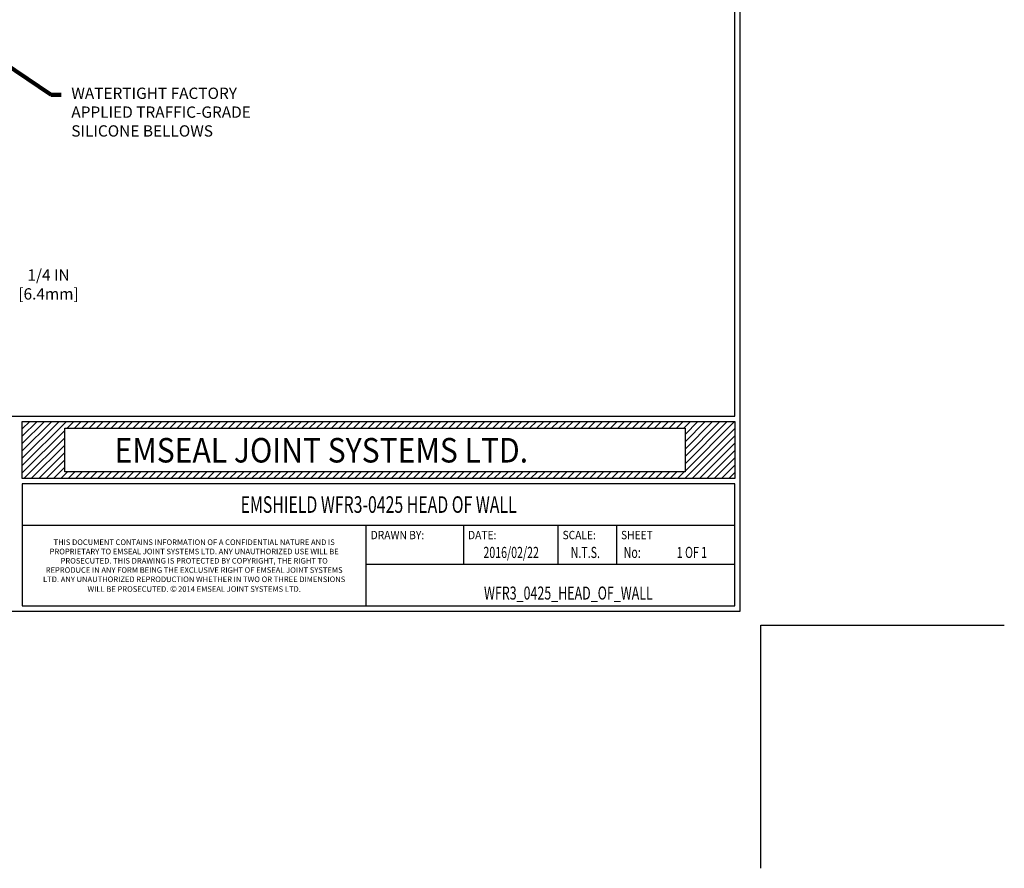
# Model space of a CAD drawing. Extents: x -12 to 2303, y 568 to 3799.
# Drawn here: x 10 to 33, y 1418 to 1437 of the extents above; entities that cross this region are included whole.
import ezdxf
from ezdxf.enums import TextEntityAlignment as Align

# ---------------------------------------------------------------- set-up
doc = ezdxf.new("R2010")
doc.units = 0
doc.header["$LTSCALE"] = 5
doc.header["$MEASUREMENT"] = 0
doc.layers.get('0').update_dxf_attribs({"linetype": 'CONTINUOUS'})
doc.layers.get('DEFPOINTS').update_dxf_attribs({"linetype": 'CONTINUOUS'})
doc.layers.add('DIMS', color=2, linetype='CONTINUOUS')
for name, color, linetype, lineweight in [('TBLOCK-T1', 7, 'CONTINUOUS', 15), ('TBLOCK-T2', 7, 'CONTINUOUS', 18), ('TBLOCK-T3', 241, 'CONTINUOUS', 20), ('TBLOCK-T5', 111, 'CONTINUOUS', 30), ('TEXT - 4', 241, 'CONTINUOUS', 25)]:
    doc.layers.add(name, color=color, linetype=linetype, lineweight=lineweight)
doc.styles.add('ROMANC', font='ROMANC.shx', dxfattribs={"width": 0.7, "height": 3.2})
doc.styles.add('ROMANS', font='romans', dxfattribs={"width": 0.9})
doc.styles.add('ROMANT', font='ROMANT.shx', dxfattribs={"width": 0.9, "height": 6.3})
doc.dimstyles.get("Standard").update_dxf_attribs({"dimtxt": 0.18, "dimasz": 0.18, "dimexe": 0.18, "dimexo": 0.0625, "dimgap": 0.09, "dimtad": 0, "dimtih": 1, "dimtoh": 1, "dimdec": 4, "dimzin": 0, "dimdsep": 46, "dimtxsty": 'Standard', "dimcen": 0.09, "dimadec": 0, "dimazin": 0, "dimtfac": 1, "dimtdec": 4, "dimtofl": 0, "dimtmove": 0, "dimatfit": 3, "dimfxl": 1, "dimtolj": 1, "dimtzin": 0, "dimarcsym": 0})
doc.dimstyles.new('STANDARD$0', dxfattribs={"dimtxt": 0.18, "dimasz": 0.18, "dimexe": 0.18, "dimexo": 0.0625, "dimgap": 0.09, "dimtad": 0, "dimtih": 1, "dimtoh": 1, "dimdec": 4, "dimzin": 0, "dimdsep": 46, "dimtxsty": 'Standard', "dimcen": 0.09, "dimadec": 0, "dimazin": 0, "dimtfac": 1, "dimtdec": 4, "dimtofl": 0, "dimtmove": 0, "dimatfit": 3, "dimfxl": 1, "dimtolj": 1, "dimtzin": 0, "dimarcsym": 0})

# ---------------------------------------------------------------- blocks, each defined once
blk = doc.blocks.new('*X28')
at = {"color": 0}
for p, q in [((136.2953634486256, 33.05777339538972), (144.7934555909235, 41.55586553768754)), ((136.2953634486256, 34.47198695776281), (143.3792420285504, 41.55586553768754)), ((136.2953634486256, 35.8862005201359), (141.9650284661773, 41.55586553768754)), ((136.2953634486256, 37.300414082509), (140.5508149038042, 41.55586553768754)), ((136.2953634486256, 38.71462764488209), (139.1366013414311, 41.55586553768754)), ((136.2953634486256, 40.12884120725519), (137.722387779058, 41.55586553768754)), ((136.2953634486256, 41.54305476962828), (136.3081742166849, 41.55586553768754)), ((144.9076691532966, 40.25586553768755), (146.2076691532966, 41.55586553768754)), ((146.3218827156697, 40.25586553768755), (147.6218827156696, 41.55586553768754)), ((147.7360962780428, 40.25586553768755), (149.0360962780427, 41.55586553768754)), ((149.1503098404159, 40.25586553768755), (150.4503098404159, 41.55586553768754)), ((150.564523402789, 40.25586553768755), (151.8645234027889, 41.55586553768754)), ((151.9787369651621, 40.25586553768755), (153.278736965162, 41.55586553768754)), ((153.3929505275352, 40.25586553768755), (154.6929505275351, 41.55586553768754)), ((154.8071640899082, 40.25586553768755), (156.1071640899082, 41.55586553768754)), ((156.2213776522813, 40.25586553768755), (157.5213776522813, 41.55586553768754)), ((157.6355912146545, 40.25586553768755), (158.9355912146544, 41.55586553768754)), ((159.0498047770275, 40.25586553768755), (160.3498047770275, 41.55586553768754)), ((160.4640183394006, 40.25586553768755), (161.7640183394006, 41.55586553768754)), ((161.8782319017737, 40.25586553768755), (163.1782319017737, 41.55586553768754)), ((163.2924454641468, 40.25586553768755), (164.5924454641468, 41.55586553768754)), ((164.7066590265199, 40.25586553768755), (166.0066590265199, 41.55586553768754)), ((166.120872588893, 40.25586553768755), (167.420872588893, 41.55586553768754)), ((167.5350861512661, 40.25586553768755), (168.8350861512661, 41.55586553768754)), ((168.9492997136392, 40.25586553768755), (170.2492997136392, 41.55586553768754)), ((170.3635132760123, 40.25586553768755), (171.6635132760123, 41.55586553768754)), ((171.7777268383854, 40.25586553768755), (173.0777268383854, 41.55586553768754)), ((173.1919404007585, 40.25586553768755), (174.4919404007585, 41.55586553768754)), ((174.6061539631316, 40.25586553768755), (175.9061539631315, 41.55586553768754)), ((176.0203675255047, 40.25586553768755), (177.3203675255047, 41.55586553768754)), ((177.4345810878778, 40.25586553768755), (178.7345810878778, 41.55586553768754)), ((178.8487946502509, 40.25586553768755), (180.1487946502508, 41.55586553768754)), ((180.263008212624, 40.25586553768755), (181.5630082126239, 41.55586553768754)), ((181.6772217749971, 40.25586553768755), (182.977221774997, 41.55586553768754)), ((183.0914353373702, 40.25586553768755), (184.3914353373701, 41.55586553768754)), ((184.5056488997432, 40.25586553768755), (185.8056488997432, 41.55586553768754)), ((185.9198624621164, 40.25586553768755), (187.2198624621163, 41.55586553768754)), ((187.3340760244894, 40.25586553768755), (188.6340760244894, 41.55586553768754)), ((188.7482895868625, 40.25586553768755), (190.0482895868625, 41.55586553768754)), ((190.1625031492356, 40.25586553768755), (191.4625031492356, 41.55586553768754)), ((191.5767167116087, 40.25586553768755), (192.8767167116087, 41.55586553768754)), ((192.9909302739818, 40.25586553768755), (194.2909302739818, 41.55586553768754)), ((194.4051438363549, 40.25586553768755), (195.7051438363549, 41.55586553768754)), ((195.819357398728, 40.25586553768755), (197.119357398728, 41.55586553768754)), ((197.2335709611011, 40.25586553768755), (198.5335709611011, 41.55586553768754)), ((198.6477845234742, 40.25586553768755), (199.9477845234742, 41.55586553768754)), ((200.0619980858473, 40.25586553768755), (201.3619980858473, 41.55586553768754)), ((201.4762116482204, 40.25586553768755), (202.7762116482204, 41.55586553768754)), ((202.8904252105935, 40.25586553768755), (204.1904252105934, 41.55586553768754)), ((204.3046387729666, 40.25586553768755), (205.6046387729666, 41.55586553768754)), ((205.7188523353397, 40.25586553768755), (207.0188523353397, 41.55586553768754)), ((207.1330658977128, 40.25586553768755), (208.4330658977127, 41.55586553768754)), ((208.5472794600859, 40.25586553768755), (209.8472794600858, 41.55586553768754)), ((209.961493022459, 40.25586553768755), (211.2614930224589, 41.55586553768754)), ((211.375706584832, 40.25586553768755), (212.675706584832, 41.55586553768754)), ((212.7899201472052, 40.25586553768755), (214.0899201472051, 41.55586553768754)), ((214.2041337095782, 40.25586553768755), (215.5041337095782, 41.55586553768754)), ((215.6183472719513, 40.25586553768755), (216.9183472719513, 41.55586553768754)), ((217.0325608343244, 40.25586553768755), (218.3325608343244, 41.55586553768754)), ((218.4467743966975, 40.25586553768755), (219.7467743966975, 41.55586553768754)), ((219.8609879590706, 40.25586553768755), (221.1609879590706, 41.55586553768754)), ((221.2752015214437, 40.25586553768755), (222.5752015214437, 41.55586553768754)), ((222.6894150838168, 40.25586553768755), (223.9894150838168, 41.55586553768754)), ((224.1036286461899, 40.25586553768755), (225.4036286461899, 41.55586553768754)), ((225.517842208563, 40.25586553768755), (226.817842208563, 41.55586553768754)), ((226.9320557709361, 40.25586553768755), (228.2320557709361, 41.55586553768754)), ((228.3462693333092, 40.25586553768755), (229.6462693333091, 41.55586553768754)), ((229.7604828956823, 40.25586553768755), (231.0604828956822, 41.55586553768754)), ((231.1746964580554, 40.25586553768755), (232.4746964580553, 41.55586553768754)), ((232.5889100204285, 40.25586553768755), (233.8889100204284, 41.55586553768754)), ((234.0031235828016, 40.25586553768755), (235.3031235828015, 41.55586553768754)), ((235.4173371451747, 40.25586553768755), (236.7173371451746, 41.55586553768754)), ((236.8315507075478, 40.25586553768755), (238.1315507075477, 41.55586553768754)), ((238.2457642699209, 40.25586553768755), (239.5457642699208, 41.55586553768754)), ((239.6599778322939, 40.25586553768755), (240.9599778322939, 41.55586553768754)), ((241.0741913946671, 40.25586553768755), (242.374191394667, 41.55586553768754)), ((242.4884049570401, 40.25586553768755), (243.7884049570401, 41.55586553768754)), ((243.9026185194132, 40.25586553768755), (245.2026185194132, 41.55586553768754)), ((245.3168320817863, 40.25586553768755), (246.6168320817863, 41.55586553768754)), ((246.7310456441594, 40.25586553768755), (248.0310456441594, 41.55586553768754)), ((248.1452592065325, 40.25586553768755), (249.4452592065325, 41.55586553768754)), ((249.5594727689056, 40.25586553768755), (250.8594727689056, 41.55586553768754)), ((250.9736863312787, 40.25586553768755), (252.2736863312787, 41.55586553768754)), ((252.3878998936518, 40.25586553768755), (253.6878998936518, 41.55586553768754)), ((253.8021134560249, 40.25586553768755), (255.1021134560249, 41.55586553768754)), ((255.216327018398, 40.25586553768755), (256.5163270183979, 41.55586553768754)), ((256.6305405807711, 40.25586553768755), (257.930540580771, 41.55586553768754)), ((258.0447541431442, 40.25586553768755), (259.3447541431441, 41.55586553768754)), ((259.4589677055173, 40.25586553768755), (260.7589677055173, 41.55586553768754)), ((260.8731812678904, 40.25586553768755), (262.1731812678904, 41.55586553768754)), ((262.2873948302635, 40.25586553768755), (263.5873948302634, 41.55586553768754)), ((263.7016083926366, 40.25586553768755), (265.0016083926365, 41.55586553768754)), ((263.9011033292482, 30.55586553768754), (273.549053973733, 40.20381618217229)), ((263.935445155562, 39.07548873823986), (266.4158219550096, 41.55586553768754)), ((263.935445155562, 37.66127517586677), (267.8300355173827, 41.55586553768754)), ((263.935445155562, 36.24706161349368), (269.2442490797558, 41.55586553768754)), ((263.935445155562, 34.83284805112058), (270.6584626421289, 41.55586553768754)), ((263.935445155562, 33.41863448874749), (272.072676204502, 41.55586553768754)), ((263.935445155562, 32.00442092637439), (273.4868897668751, 41.55586553768754)), ((136.2953634486256, 31.64355983301662), (144.4715026502618, 39.81969903465279)), ((136.6218827156696, 30.55586553768754), (144.4715026502618, 38.40548547227969)), ((265.3153168916213, 30.55586553768754), (273.549053973733, 38.7896026197992)), ((138.0360962780427, 30.55586553768754), (144.4715026502618, 36.99127190990659)), ((266.7295304539944, 30.55586553768754), (273.549053973733, 37.3753890574261)), ((139.4503098404159, 30.55586553768754), (144.4715026502618, 35.5770583475335)), ((140.8645234027889, 30.55586553768754), (144.4715026502618, 34.1628447851604)), ((268.1437440163675, 30.55586553768754), (273.549053973733, 35.96117549505301)), ((269.5579575787406, 30.55586553768754), (273.549053973733, 34.54696193267991)), ((142.278736965162, 30.55586553768754), (144.4715026502618, 32.74863122278731)), ((270.9721711411137, 30.55586553768754), (273.549053973733, 33.13274837030681)), ((143.6929505275351, 30.55586553768754), (144.9929505275352, 31.85586553768755)), ((145.1071640899082, 30.55586553768754), (146.4071640899083, 31.85586553768755)), ((146.5213776522813, 30.55586553768754), (147.8213776522813, 31.85586553768755)), ((147.9355912146544, 30.55586553768754), (149.2355912146544, 31.85586553768755)), ((149.3498047770275, 30.55586553768754), (150.6498047770275, 31.85586553768755)), ((150.7640183394006, 30.55586553768754), (152.0640183394006, 31.85586553768755)), ((152.1782319017737, 30.55586553768754), (153.4782319017737, 31.85586553768755)), ((153.5924454641468, 30.55586553768754), (154.8924454641468, 31.85586553768755)), ((155.0066590265199, 30.55586553768754), (156.3066590265199, 31.85586553768755)), ((156.420872588893, 30.55586553768754), (157.720872588893, 31.85586553768755)), ((157.8350861512661, 30.55586553768754), (159.1350861512661, 31.85586553768755)), ((159.2492997136392, 30.55586553768754), (160.5492997136392, 31.85586553768755)), ((160.6635132760123, 30.55586553768754), (161.9635132760123, 31.85586553768755)), ((162.0777268383854, 30.55586553768754), (163.3777268383854, 31.85586553768755)), ((163.4919404007585, 30.55586553768754), (164.7919404007585, 31.85586553768755)), ((164.9061539631315, 30.55586553768754), (166.2061539631316, 31.85586553768755)), ((166.3203675255047, 30.55586553768754), (167.6203675255047, 31.85586553768755)), ((167.7345810878778, 30.55586553768754), (169.0345810878778, 31.85586553768755)), ((169.1487946502508, 30.55586553768754), (170.4487946502509, 31.85586553768755)), ((170.5630082126239, 30.55586553768754), (171.863008212624, 31.85586553768755)), ((171.977221774997, 30.55586553768754), (173.2772217749971, 31.85586553768755)), ((173.3914353373701, 30.55586553768754), (174.6914353373702, 31.85586553768755)), ((174.8056488997432, 30.55586553768754), (176.1056488997432, 31.85586553768755)), ((176.2198624621163, 30.55586553768754), (177.5198624621164, 31.85586553768755)), ((177.6340760244894, 30.55586553768754), (178.9340760244894, 31.85586553768755)), ((179.0482895868625, 30.55586553768754), (180.3482895868625, 31.85586553768755)), ((180.4625031492356, 30.55586553768754), (181.7625031492356, 31.85586553768755)), ((181.8767167116087, 30.55586553768754), (183.1767167116087, 31.85586553768755)), ((183.2909302739818, 30.55586553768754), (184.5909302739818, 31.85586553768755)), ((184.7051438363549, 30.55586553768754), (186.0051438363549, 31.85586553768755)), ((186.119357398728, 30.55586553768754), (187.419357398728, 31.85586553768755)), ((187.5335709611011, 30.55586553768754), (188.8335709611011, 31.85586553768755)), ((188.9477845234742, 30.55586553768754), (190.2477845234742, 31.85586553768755)), ((190.3619980858473, 30.55586553768754), (191.6619980858473, 31.85586553768755)), ((191.7762116482204, 30.55586553768754), (193.0762116482204, 31.85586553768755)), ((193.1904252105934, 30.55586553768754), (194.4904252105935, 31.85586553768755)), ((194.6046387729666, 30.55586553768754), (195.9046387729666, 31.85586553768755)), ((196.0188523353397, 30.55586553768754), (197.3188523353397, 31.85586553768755)), ((197.4330658977127, 30.55586553768754), (198.7330658977128, 31.85586553768755)), ((198.8472794600858, 30.55586553768754), (200.1472794600859, 31.85586553768755)), ((200.2614930224589, 30.55586553768754), (201.561493022459, 31.85586553768755)), ((201.675706584832, 30.55586553768754), (202.975706584832, 31.85586553768755)), ((203.0899201472051, 30.55586553768754), (204.3899201472051, 31.85586553768755)), ((204.5041337095782, 30.55586553768754), (205.8041337095782, 31.85586553768755)), ((205.9183472719513, 30.55586553768754), (207.2183472719513, 31.85586553768755)), ((207.3325608343244, 30.55586553768754), (208.6325608343244, 31.85586553768755)), ((208.7467743966975, 30.55586553768754), (210.0467743966975, 31.85586553768755)), ((210.1609879590706, 30.55586553768754), (211.4609879590706, 31.85586553768755)), ((211.5752015214437, 30.55586553768754), (212.8752015214437, 31.85586553768755)), ((212.9894150838168, 30.55586553768754), (214.2894150838168, 31.85586553768755)), ((214.4036286461899, 30.55586553768754), (215.7036286461899, 31.85586553768755)), ((215.817842208563, 30.55586553768754), (217.117842208563, 31.85586553768755)), ((217.2320557709361, 30.55586553768754), (218.5320557709361, 31.85586553768755)), ((218.6462693333091, 30.55586553768754), (219.9462693333092, 31.85586553768755)), ((220.0604828956822, 30.55586553768754), (221.3604828956823, 31.85586553768755)), ((221.4746964580553, 30.55586553768754), (222.7746964580554, 31.85586553768755)), ((222.8889100204284, 30.55586553768754), (224.1889100204285, 31.85586553768755)), ((224.3031235828015, 30.55586553768754), (225.6031235828016, 31.85586553768755)), ((225.7173371451746, 30.55586553768754), (227.0173371451747, 31.85586553768755)), ((227.1315507075477, 30.55586553768754), (228.4315507075478, 31.85586553768755)), ((228.5457642699208, 30.55586553768754), (229.8457642699209, 31.85586553768755)), ((229.9599778322939, 30.55586553768754), (231.2599778322939, 31.85586553768755)), ((231.374191394667, 30.55586553768754), (232.674191394667, 31.85586553768755)), ((232.7884049570401, 30.55586553768754), (234.0884049570401, 31.85586553768755)), ((234.2026185194132, 30.55586553768754), (235.5026185194132, 31.85586553768755)), ((235.6168320817863, 30.55586553768754), (236.9168320817863, 31.85586553768755)), ((237.0310456441594, 30.55586553768754), (238.3310456441594, 31.85586553768755)), ((238.4452592065325, 30.55586553768754), (239.7452592065325, 31.85586553768755)), ((239.8594727689056, 30.55586553768754), (241.1594727689056, 31.85586553768755)), ((241.2736863312787, 30.55586553768754), (242.5736863312787, 31.85586553768755)), ((242.6878998936518, 30.55586553768754), (243.9878998936518, 31.85586553768755)), ((244.1021134560249, 30.55586553768754), (245.4021134560249, 31.85586553768755)), ((245.516327018398, 30.55586553768754), (246.816327018398, 31.85586553768755)), ((246.930540580771, 30.55586553768754), (248.2305405807711, 31.85586553768755)), ((248.3447541431441, 30.55586553768754), (249.6447541431442, 31.85586553768755)), ((249.7589677055173, 30.55586553768754), (251.0589677055173, 31.85586553768755)), ((251.1731812678903, 30.55586553768754), (252.4731812678904, 31.85586553768755)), ((252.5873948302634, 30.55586553768754), (253.8873948302635, 31.85586553768755)), ((254.0016083926365, 30.55586553768754), (255.3016083926366, 31.85586553768755)), ((255.4158219550096, 30.55586553768754), (256.7158219550097, 31.85586553768755)), ((256.8300355173827, 30.55586553768754), (258.1300355173827, 31.85586553768755)), ((258.2442490797558, 30.55586553768754), (259.5442490797558, 31.85586553768755)), ((259.6584626421289, 30.55586553768754), (260.9584626421289, 31.85586553768755)), ((261.072676204502, 30.55586553768754), (262.3726762045021, 31.85586553768755)), ((262.4868897668751, 30.55586553768754), (263.7868897668752, 31.85586553768755)), ((272.3863847034868, 30.55586553768754), (273.549053973733, 31.71853480793372))]:
    blk.add_line(p, q, dxfattribs=at)
blk = doc.blocks.new('*D30')
at = {"layer": 'DEFPOINTS', "color": 0, "transparency": 16777216}
for p in [(9.166400733643272, 1434.367480371845), (9.416400733640543, 1434.247480371847), (9.166400733643272, 1431.361942786172)]:
    blk.add_point(p, dxfattribs=at)
at = {"layer": 'DIMS', "transparency": 16777216}
for p, q in [((9.166400733643272, 1434.107480371845), (9.166400733643272, 1431.101942786172)), ((9.416400733640543, 1433.987480371847), (9.416400733640543, 1431.101942786172)), ((8.906400733643272, 1431.361942786172), (8.646400733643272, 1431.361942786172)), ((9.676400733640543, 1431.361942786172), (9.936400733640543, 1431.361942786172))]:
    blk.add_line(p, q, dxfattribs=at)
for points in [[(8.906400733643272, 1431.405276119505), (8.906400733643272, 1431.318609452838), (9.166400733643272, 1431.361942786172)], [(9.676400733640543, 1431.405276119505), (9.676400733640543, 1431.318609452838), (9.416400733640543, 1431.361942786172)]]:
    blk.add_solid(points, dxfattribs=at)
at = {"layer": 'DIMS', "transparency": 16777216, "insert": (11.05440073381082, 1431.361942786172), "char_height": 0.26, "attachment_point": 5, "rotation": 0.0009999999999999998, "style": 'ROMANS'}
blk.add_mtext('\\A1;1/4 IN\\P [6.4mm]', dxfattribs=at)

msp = doc.modelspace()

# ---------------------------------------------------------------- linework, layer by layer
at = {"layer": 'DEFPOINTS'}
for p, q in [((27.4459683784829, 1417.927610356125), (27.4459683784829, 1423.525543426991)), ((27.4459683784829, 1423.525543426991), (33.04390144934898, 1423.525543426991))]:
    msp.add_line(p, q, dxfattribs=at)
at = {"layer": 'TBLOCK-T5'}
for p, q in [((26.96614554383716, 1423.845425316754), (26.96614554383716, 1448.604283584471)), ((10.4509836016395, 1425.819992910402), (26.84669005675782, 1425.819992910402)), ((18.35920959696005, 1423.964880803835), (18.35920959696005, 1425.819992910402)), ((20.59965928105093, 1425.819992910402), (20.59965928105093, 1424.924076757307)), ((22.77271613916297, 1425.819992910402), (22.77271613916297, 1424.924076757307)), ((24.11793686479045, 1425.819992910402), (24.11793686479045, 1424.924076757307)), ((18.35920959696005, 1424.924076757307), (26.84669005675782, 1424.924076757307)), ((-5.949700912855699, 1423.845425316754), (26.96614554383716, 1423.845425316754))]:
    msp.add_line(p, q, dxfattribs=at)
for points in [[(26.84669005675782, 1428.328558139069), (26.84669005675782, 1448.484828097392), (-5.830245425776505, 1448.484828097392), (-5.830245425776505, 1428.328558139069)], [(26.84669005675782, 1426.895092294116), (10.45098360163946, 1426.895092294116), (10.45098360163946, 1428.209102651989), (26.84669005675782, 1428.209102651989)], [(25.6982917327927, 1427.05038442732), (11.42766829239956, 1427.05038442732), (11.42766829239956, 1428.053810518785), (25.6982917327927, 1428.053810518785)], [(26.84669005675782, 1426.775636807037), (10.45098360163946, 1426.775636807037), (10.45098360163946, 1423.964880803835), (26.84669005675782, 1423.964880803835)]]:
    msp.add_lwpolyline(points, close=True, dxfattribs=at)

# ---------------------------------------------------------------- block references
at = {"layer": 'TBLOCK-T5', "xscale": 0.1194554870793918, "yscale": 0.1194554870793918, "zscale": 0.1194554870793918}
msp.add_blockref('*X28', (-5.830245425776281, 1423.245026493181), dxfattribs=at)

# ---------------------------------------------------------------- texts
at = {"layer": 'TBLOCK-T1', "insert": (14.40509659929966, 1424.892436857118), "char_height": 0.1279527559055118, "width": 7.132902019098158, "attachment_point": 5, "style": 'ROMANS'}
msp.add_mtext('THIS DOCUMENT CONTAINS INFORMATION OF A CONFIDENTIAL NATURE AND IS PROPRIETARY TO EMSEAL JOINT SYSTEMS LTD. ANY UNAUTHORIZED USE WILL BE PROSECUTED. THIS DRAWING IS PROTECTED BY COPYRIGHT, THE RIGHT TO REPRODUCE IN ANY FORM BEING THE EXCLUSIVE RIGHT OF EMSEAL JOINT SYSTEMS LTD. ANY UNAUTHORIZED REPRODUCTION WHETHER IN TWO OR THREE DIMENSIONS WILL BE PROSECUTED. {\\fArial|b0|i0|c0|p34;\\H1.0833x;©\\fMS Shell Dlg 2|b0|i0|c0|p0;\\H0.65385x; \\Fromans|c0;\\H1.4118x;2014 EMSEAL JOINT SYSTEMS LTD.}', dxfattribs=at)
at = {"layer": 'TBLOCK-T2', "style": 'ROMANS', "width": 0.9}
for s, p in [('DRAWN BY:', (18.46688351256795, 1425.500156319633)), ('DATE:', (20.70733319665889, 1425.500156319633)), ('SCALE:', (22.88039005477076, 1425.500156319633)), ('SHEET ', (24.22561078039818, 1425.500156319633))]:
    msp.add_text(s, height=0.1919291338582677, dxfattribs=at).set_placement(p)
at = {"layer": 'TBLOCK-T3', "style": 'ROMANC', "width": 0.7}
for s, height, p in [('EMSHIELD WFR3-0425 HEAD OF WALL', 0.3822575586539959, (18.64883682919866, 1426.29781485872)), ('WFR3_0425_HEAD_OF_WALL', 0.3, (23.01472028453527, 1424.260630875916))]:
    msp.add_text(s, height=height, dxfattribs=at).set_placement(p, align=Align.MIDDLE_CENTER)
for s, p in [('2016/02/22', (21.69862523988256, 1425.068342948398)), ('1 OF 1', (25.8576577945053, 1425.068342948398))]:
    msp.add_text(s, height=0.2559055118110236, dxfattribs=at).set_placement(p, align=Align.CENTER)
for s, p in [('N.T.S.', (23.06885865064412, 1425.068342948398)), ('No:', (24.28699684440305, 1425.068342948398))]:
    msp.add_text(s, height=0.2559055118110236, dxfattribs=at).set_placement(p)
at = {"layer": 'TBLOCK-T5', "style": 'ROMANT', "width": 0.9}
msp.add_text('EMSEAL JOINT SYSTEMS LTD.', height=0.5644271764500407, dxfattribs=at).set_placement((12.57396899342159, 1427.264989243845))
at = {"layer": 'TEXT - 4', "insert": (11.57891287766354, 1435.891223065275), "char_height": 0.26, "attachment_point": 1, "style": 'ROMANS'}
msp.add_mtext('WATERTIGHT FACTORY\\PAPPLIED TRAFFIC-GRADE\\PSILICONE BELLOWS', dxfattribs=at)

# ---------------------------------------------------------------- dimensions: what is measured, and where the dimension line sits
at = {"layer": 'DIMS'}
dim = msp.add_linear_dim(base=(9.166400733643272, 1431.361942786172), p1=(9.416400733640543, 1434.247480371847), p2=(9.166400733643272, 1434.367480371845), text='<>\\P[]', dimstyle='STANDARD$0', override={"dimtxt": 0.26, "dimasz": 0.26, "dimexe": 0.26, "dimexo": 0.26, "dimgap": 0.26, "dimtih": 0, "dimtoh": 0, "dimdec": 2, "dimlunit": 5, "dimpost": ' IN', "dimtxsty": 'ROMANS', "dimdle": 0.05, "dimclrd": 256, "dimclre": 256, "dimclrt": 256, "dimtfac": 0.45, "dimtdec": 2, "dimfrac": 2, "dimlwd": 65535, "dimlwe": 65535}, dxfattribs=at)
dim.commit()
dim.dimension.update_dxf_attribs({"geometry": '*D30', "text_midpoint": (11.05440073381082, 1431.361942786172), "dimtype": 160, "text_rotation": 0.001})

# ---------------------------------------------------------------- leaders
at = {"layer": 'TEXT - 4'}
msp.add_leader([(9.082409782345877, 1437.088704763999), (11.11651466394197, 1435.729137514274), (11.34569952248073, 1435.729137514274)], dimstyle='Standard', override={"dimscale": 1, "dimtxt": 4, "dimasz": 0.26, "dimexe": 2, "dimexo": 2, "dimgap": 0.09, "dimtad": 0, "dimtih": 0, "dimtoh": 0, "dimdec": 2, "dimtxsty": 'ROMANS', "dimdle": 0.05, "dimclrd": 256, "dimclre": 256, "dimclrt": 256, "dimtfac": 0.45, "dimtdec": 2, "dimlwd": 65535, "dimlwe": 65535}, dxfattribs=at)

doc.saveas('drawing.dxf')
